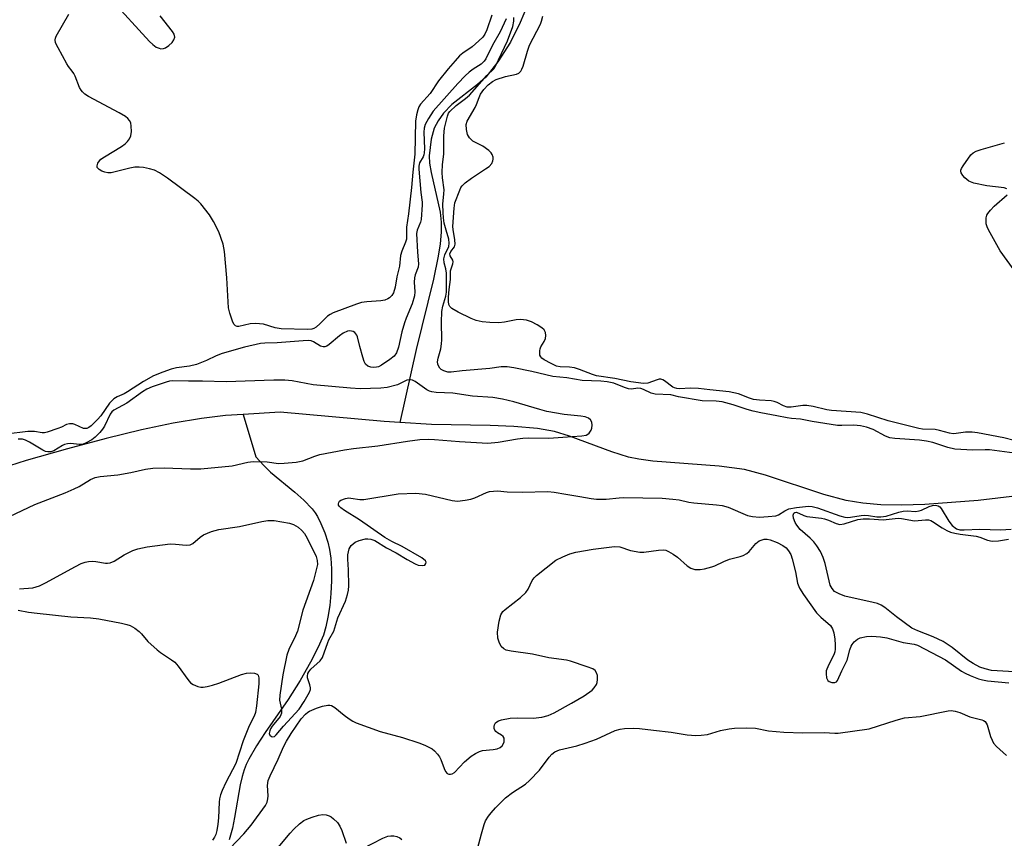
# Model space of a CAD drawing. Units: inches. Extents: x 1243772 to 1249772, y 597451 to 601451.
# Drawn here: x 1246626 to 1246888, y 598798 to 599016 of the extents above; entities that cross this region are included whole.
import ezdxf

# ---------------------------------------------------------------- set-up
doc = ezdxf.new("R2010")
doc.units = ezdxf.units.IN
doc.header["$MEASUREMENT"] = 0
doc.layers.add('HYDRO-Single Line Stream', color=4, linetype='Continuous')
doc.layers.add('Undefined', color=1, linetype='Continuous')

msp = doc.modelspace()

# ---------------------------------------------------------------- linework, layer by layer
at = {"layer": 'HYDRO-Single Line Stream'}
for points in [[(1246762.46, 599022.37), (1246759.54, 599015.31), (1246756.93, 599010.11), (1246753.56, 599004.87), (1246750.36, 599000.79), (1246748.18, 598998.79), (1246741.36, 598993.47), (1246739.09, 598991.22), (1246737.69, 598989.13), (1246736.66, 598987.22), (1246735.84, 598984.28), (1246735.35, 598979.83), (1246735.43, 598977.89), (1246735.81, 598975.39), (1246738.23, 598964.84), (1246738.48, 598962.23), (1246738.48, 598959.51), (1246738.23, 598956.41), (1246737.74, 598953.16), (1246736.45, 598947.05), (1246731.82, 598928.28), (1246727.48, 598908.89)], [(1246727.48, 598908.89), (1246723.33, 598909.18), (1246695.62, 598911.65), (1246685.84, 598911.03)], [(1246685.84, 598911.03), (1246681.09, 598910.73), (1246674.76, 598909.97), (1246667.2, 598908.68), (1246658.77, 598906.92), (1246649.33, 598904.64), (1246639.09, 598901.91), (1246628.08, 598898.72), (1246616.88, 598895.23)], [(1246685.84, 598911.03), (1246689.18, 598899.74), (1246691.33, 598897.44), (1246693.08, 598895.7), (1246699.54, 598890.31), (1246701.96, 598888.17), (1246704.15, 598885.89), (1246704.95, 598884.88), (1246705.6, 598883.88), (1246706.52, 598881.99), (1246707.52, 598879.51), (1246708.34, 598877), (1246708.82, 598875.04), (1246709.13, 598872.78), (1246709.3, 598869.96), (1246709.31, 598866.76), (1246709.15, 598863.41), (1246708.84, 598860.19), (1246708.37, 598857.11), (1246707.81, 598854.49), (1246707.15, 598852.31), (1246705.77, 598849.08), (1246703.74, 598845.11), (1246700.95, 598840.22), (1246697.78, 598835.13), (1246691.69, 598826.39), (1246689.34, 598822.84), (1246687.31, 598819.29), (1246686.61, 598817.82), (1246686.06, 598816.43), (1246685.56, 598814.71), (1246685.05, 598812.42), (1246683.53, 598803.74), (1246682.95, 598800.96), (1246682.1, 598797.84)], [(1246964.42, 598908.68), (1246941.35, 598902.22), (1246902.3, 598890.56), (1246881.39, 598888.11), (1246867.16, 598887.02), (1246861, 598886.86), (1246855.5, 598886.98), (1246850.66, 598887.38), (1246846.23, 598888.08), (1246840.29, 598889.71), (1246824.81, 598894.84), (1246819.19, 598896.33), (1246812.48, 598897.23), (1246794.84, 598898.58), (1246791.1, 598899.08), (1246788.35, 598899.64), (1246783.92, 598901.04), (1246772.64, 598905.24), (1246768.67, 598906.46), (1246764.13, 598907.29), (1246757.88, 598907.84), (1246751.54, 598908.08), (1246735.95, 598908.32), (1246727.48, 598908.89)]]:
    msp.add_lwpolyline(points, dxfattribs=at)
at = {"layer": 'Undefined'}
for points, elevation in [([(1246650.54, 599021.73), (1246660.87, 599010.24), (1246661.74, 599009.44), (1246662.7, 599008.8), (1246663.46, 599008.45), (1246663.95, 599008.35), (1246664.66, 599008.42), (1246665.13, 599008.59), (1246666.07, 599009.21), (1246666.91, 599009.99), (1246667.38, 599010.69), (1246667.63, 599011.45), (1246667.49, 599012.19), (1246667.05, 599012.91), (1246663.72, 599017.14)], 516), ([(1246751.96, 599017.29), (1246750.65, 599013.41), (1246750.12, 599012.25), (1246749.55, 599011.44), (1246748.51, 599010.41), (1246746.71, 599008.89), (1246744.23, 599007.19), (1246743.37, 599006.41), (1246742.22, 599005.16), (1246740.37, 599003.02), (1246737.83, 598999.81), (1246735.58, 598996.4), (1246733.02, 598993.57), (1246732.6, 598992.87), (1246732.3, 598992.1), (1246731.93, 598990.76), (1246731.7, 598989.1), (1246731.5, 598980.31), (1246730.93, 598975.53), (1246730.62, 598971.4), (1246729.78, 598964.43), (1246729.25, 598960.89), (1246729.24, 598957.68), (1246729.02, 598956.86), (1246728.03, 598954.44), (1246727.69, 598953.34), (1246727.42, 598950.44), (1246726.73, 598947.67), (1246726.3, 598944.89), (1246725.81, 598943.35), (1246725.35, 598942.67), (1246724.75, 598942.08), (1246724.28, 598941.76), (1246723.5, 598941.42), (1246722.42, 598941.22), (1246718.71, 598940.98), (1246717.28, 598940.78), (1246715.97, 598940.37), (1246709.73, 598938.06), (1246708.98, 598937.65), (1246708.3, 598937.13), (1246706.31, 598935.19), (1246705.26, 598934.28), (1246704.58, 598933.86), (1246704.09, 598933.69), (1246702.96, 598933.59), (1246695.89, 598933.77), (1246694.32, 598934.07), (1246691.22, 598935), (1246689.14, 598935.23), (1246687.7, 598935.16), (1246684.67, 598934.46), (1246684.19, 598934.44), (1246683.78, 598934.56), (1246683.32, 598935.07), (1246682.98, 598935.8), (1246682.23, 598937.97), (1246681.9, 598939.35), (1246681.46, 598947.38), (1246680.81, 598954.37), (1246680.47, 598956.37), (1246679.33, 598959.62), (1246677.9, 598962.41), (1246676.83, 598964.11), (1246674.56, 598967.06), (1246673.86, 598967.76), (1246672.99, 598968.47), (1246665.71, 598973.91), (1246663.51, 598975.36), (1246662.23, 598976), (1246660.9, 598976.38), (1246659.27, 598976.72), (1246658.13, 598976.85), (1246657, 598976.84), (1246655.62, 598976.6), (1246651.76, 598975.56), (1246650.66, 598975.36), (1246649.84, 598975.31), (1246649.01, 598975.46), (1246648.19, 598975.8), (1246647.47, 598976.23), (1246647, 598976.77), (1246646.96, 598977.19), (1246647.15, 598977.88), (1246647.56, 598978.53), (1246647.96, 598978.92), (1246648.9, 598979.58), (1246653.42, 598982.34), (1246654.38, 598983.03), (1246655.06, 598983.67), (1246655.56, 598984.39), (1246655.91, 598985.19), (1246656.06, 598986.31), (1246656.04, 598987.76), (1246655.9, 598988.59), (1246655.61, 598989.24), (1246655.16, 598989.8), (1246654.54, 598990.29), (1246652.86, 598991.28), (1246644.64, 598995.65), (1246643.65, 598996.29), (1246643.03, 598996.86), (1246642.68, 598997.29), (1246642.27, 598998.05), (1246641.15, 599001), (1246640.8, 599001.73), (1246640.36, 599002.4), (1246639.36, 599003.6), (1246638.88, 599004.35), (1246636.56, 599008.56), (1246635.92, 599009.88), (1246635.76, 599010.67), (1246635.85, 599011.18), (1246636.05, 599011.68), (1246639.44, 599017.5)], 516), ([(1246893.69, 598900.4), (1246884.4, 598901.61), (1246883.21, 598901.63), (1246879.94, 598901.5), (1246875.22, 598901.76), (1246873.34, 598902.18), (1246869.29, 598903.56), (1246867.67, 598903.91), (1246865.76, 598904.18), (1246859.25, 598904.64), (1246857.91, 598904.81), (1246856.72, 598905.25), (1246853.44, 598906.98), (1246851.68, 598907.6), (1246850.05, 598908.01), (1246848.35, 598908.21), (1246845.14, 598908.04), (1246843.98, 598908.1), (1246837.21, 598909.13), (1246834.13, 598909.79), (1246831.68, 598909.95), (1246830.59, 598910.11), (1246827.84, 598910.69), (1246823.59, 598911.44), (1246821.56, 598911.9), (1246819.95, 598912.36), (1246816.17, 598913.62), (1246813.28, 598914.39), (1246811.66, 598914.57), (1246807.97, 598914.68), (1246801.63, 598915.73), (1246799.57, 598916.22), (1246795.45, 598916.44), (1246794.37, 598916.72), (1246792.36, 598917.66), (1246791.6, 598917.93), (1246790.82, 598918), (1246789.16, 598917.76), (1246788.35, 598917.83), (1246787.3, 598918.16), (1246784.42, 598919.3), (1246782.68, 598919.68), (1246780.98, 598919.86), (1246776.01, 598920.08), (1246771.92, 598920.75), (1246768.2, 598921.12), (1246762.67, 598922.45), (1246757.84, 598923.43), (1246756.03, 598923.69), (1246754.49, 598923.66), (1246751.42, 598923.24), (1246744.12, 598922.66), (1246741.12, 598922.28), (1246740.26, 598922.31), (1246739.7, 598922.41), (1246739.21, 598922.59), (1246738.54, 598922.98), (1246738.16, 598923.32), (1246737.77, 598923.92), (1246737.63, 598924.36), (1246737.57, 598925.06), (1246737.68, 598925.97), (1246738.38, 598928.52), (1246738.6, 598929.83), (1246738.65, 598930.88), (1246738.57, 598935.62), (1246738.71, 598938.43), (1246738.93, 598939.8), (1246739.72, 598942.53), (1246739.88, 598943.58), (1246739.88, 598948.65), (1246739.71, 598949.76), (1246739.27, 598951.34), (1246739.17, 598952.42), (1246739.44, 598953.46), (1246740.51, 598955.69), (1246740.67, 598956.62), (1246740.51, 598957.65), (1246739.79, 598960.03), (1246739.33, 598961.93), (1246739.11, 598963.31), (1246739, 598964.73), (1246738.98, 598967), (1246739.25, 598969.72), (1246739.28, 598970.75), (1246738.84, 598973.96), (1246738.78, 598975.43), (1246738.88, 598977.51), (1246739.24, 598980.26), (1246739.17, 598985.2), (1246739.38, 598987.23), (1246740.15, 598990.37), (1246740.49, 598991.16), (1246740.81, 598991.61), (1246742.45, 598993.2), (1246744.97, 598995.06), (1246746.03, 598996), (1246750.65, 599001.19), (1246752.52, 599003.01), (1246753, 599003.66), (1246756.13, 599010.43), (1246757.58, 599014.29), (1246757.88, 599015.64), (1246757.86, 599016.64)], 514), ([(1246893.69, 598903.35), (1246888.26, 598904.77), (1246881.19, 598906.13), (1246879.76, 598906.26), (1246878.04, 598906.29), (1246875.57, 598905.94), (1246874.77, 598905.9), (1246873.79, 598906.05), (1246871.07, 598906.76), (1246869.92, 598906.99), (1246866.58, 598907.11), (1246865.57, 598907.24), (1246857.46, 598909.3), (1246851.93, 598911.09), (1246850.14, 598911.52), (1246842.34, 598912.03), (1246841.11, 598912.25), (1246837.46, 598913.14), (1246835.79, 598913.41), (1246834.7, 598913.38), (1246831.66, 598912.94), (1246830.54, 598912.99), (1246829.56, 598913.32), (1246827.88, 598914.17), (1246827.14, 598914.45), (1246826.32, 598914.6), (1246823.23, 598914.79), (1246821.58, 598915.01), (1246820.52, 598915.33), (1246817.58, 598916.49), (1246815.14, 598917.08), (1246809.96, 598917.56), (1246806.96, 598917.92), (1246804.76, 598917.97), (1246801.99, 598917.87), (1246801.19, 598917.92), (1246800.62, 598918.06), (1246800.16, 598918.28), (1246797.93, 598919.94), (1246797.46, 598920.22), (1246796.98, 598920.39), (1246796.5, 598920.37), (1246796, 598920.25), (1246793.53, 598919.34), (1246792.35, 598919.28), (1246788.96, 598919.71), (1246784.67, 598920.59), (1246779.87, 598921.28), (1246778.77, 598921.61), (1246775.31, 598922.98), (1246773.99, 598923.41), (1246772.69, 598923.61), (1246770.16, 598923.72), (1246769.22, 598923.91), (1246767.77, 598924.57), (1246765.89, 598925.58), (1246765.3, 598925.99), (1246764.98, 598926.35), (1246764.79, 598926.83), (1246764.73, 598927.91), (1246764.84, 598928.46), (1246765.05, 598928.97), (1246765.92, 598930.47), (1246766.27, 598931.23), (1246766.37, 598932.02), (1246766.22, 598932.82), (1246765.88, 598933.54), (1246765.28, 598934.1), (1246764.06, 598934.86), (1246762.51, 598935.69), (1246761.19, 598936.15), (1246759.57, 598936.32), (1246758.47, 598936.22), (1246755.31, 598935.62), (1246753.83, 598935.42), (1246751.47, 598935.47), (1246749.44, 598935.68), (1246747.83, 598936.06), (1246746.48, 598936.56), (1246743.04, 598938.23), (1246741.34, 598939.2), (1246740.79, 598939.74), (1246740.58, 598940.24), (1246740.47, 598941.08), (1246740.48, 598942.22), (1246740.6, 598944.23), (1246740.97, 598946.92), (1246741.02, 598949.23), (1246741.61, 598951.14), (1246741.69, 598951.6), (1246741.61, 598952.04), (1246740.89, 598953.26), (1246740.85, 598953.78), (1246741.11, 598954.34), (1246742.05, 598955.6), (1246742.25, 598956.34), (1246742.18, 598957.45), (1246741.7, 598960.21), (1246741.63, 598961), (1246741.92, 598965.88), (1246742.18, 598967.31), (1246743.43, 598970.73), (1246743.76, 598971.43), (1246744.08, 598971.88), (1246744.93, 598972.68), (1246746.6, 598973.94), (1246750.34, 598976.35), (1246751.26, 598977.03), (1246751.98, 598977.81), (1246752.28, 598978.47), (1246752.37, 598978.92), (1246752.33, 598979.45), (1246752.07, 598980.21), (1246751.78, 598980.66), (1246751.2, 598981.25), (1246749.6, 598982.41), (1246746.97, 598983.77), (1246746.05, 598984.61), (1246745.55, 598985.54), (1246745.22, 598986.84), (1246745.18, 598988.15), (1246745.39, 598989.04), (1246747.52, 598992.74), (1246747.89, 598993.54), (1246748.57, 598995.4), (1246749, 598996.28), (1246749.85, 598997.45), (1246751.03, 598998.74), (1246752.17, 598999.63), (1246753.18, 599000.18), (1246755.64, 599000.93), (1246758.54, 599001.53), (1246759.13, 599001.83), (1246759.7, 599002.41), (1246760, 599002.89), (1246760.34, 599003.7), (1246761.45, 599007.71), (1246762.04, 599009.33), (1246764.97, 599014.92), (1246765.24, 599015.69), (1246765.51, 599017)], 516), ([(1246755.84, 599016.28), (1246754.19, 599012.88), (1246752.14, 599009.28), (1246750.36, 599005.69), (1246749.93, 599005), (1246749.13, 599004.24), (1246747.03, 599002.92), (1246745.92, 599002.08), (1246744.89, 599001.13), (1246742.93, 598999.09), (1246736.37, 598991.72), (1246735.1, 598989.78), (1246734.26, 598988.18), (1246733.98, 598987.17), (1246733.86, 598986.15), (1246734.04, 598981.72), (1246734, 598980.6), (1246733.89, 598980.07), (1246733.69, 598979.6), (1246732.78, 598977.99), (1246732.56, 598977.13), (1246732.56, 598976.31), (1246733.07, 598970.05), (1246733.41, 598967.5), (1246733.44, 598966.77), (1246733.16, 598962.92), (1246732.97, 598962.21), (1246732.14, 598960.1), (1246731.93, 598959.15), (1246732.21, 598954.17), (1246732.5, 598951.09), (1246732.36, 598950.25), (1246731.55, 598948.13), (1246731.38, 598947.37), (1246731.36, 598946.2), (1246731.51, 598943.64), (1246731.41, 598942.55), (1246730.81, 598940.48), (1246729.18, 598936.67), (1246728.71, 598935.37), (1246728.07, 598932.98), (1246727.15, 598928.92), (1246726.62, 598927.42), (1246726.01, 598926.57), (1246724.86, 598925.63), (1246722.6, 598924.12), (1246721.81, 598923.72), (1246721.32, 598923.58), (1246720.58, 598923.5), (1246719.76, 598923.61), (1246719, 598923.89), (1246718.41, 598924.38), (1246718.03, 598925.11), (1246717.66, 598926.22), (1246716.84, 598929.1), (1246716.26, 598931.65), (1246716.08, 598932.12), (1246715.84, 598932.51), (1246715.54, 598932.83), (1246715.1, 598933.07), (1246714.61, 598933.2), (1246714.09, 598933.23), (1246713.59, 598933.15), (1246712.4, 598932.62), (1246711.46, 598931.95), (1246708.74, 598929.66), (1246708.04, 598929.2), (1246707.55, 598929.01), (1246707.1, 598928.99), (1246706.43, 598929.16), (1246704.52, 598930.37), (1246703.88, 598930.59), (1246703.24, 598930.67), (1246701.8, 598930.62), (1246694.83, 598930.09), (1246691.6, 598930.01), (1246690.44, 598929.87), (1246686.13, 598928.96), (1246680.23, 598927.2), (1246678.67, 598926.64), (1246676.03, 598925.34), (1246673.39, 598924.34), (1246671.5, 598923.89), (1246668.06, 598923.38), (1246666.64, 598923.06), (1246664.41, 598922.31), (1246661.94, 598921.3), (1246659.33, 598919.78), (1246655.08, 598917.03), (1246654.12, 598916.52), (1246652.27, 598915.72), (1246651.43, 598915.19), (1246650.85, 598914.67), (1246650.29, 598914.01), (1246647.9, 598910.69), (1246647.08, 598909.66), (1246645.35, 598908.02), (1246644.71, 598907.55), (1246644.18, 598907.31), (1246643.83, 598907.25), (1246643.35, 598907.31), (1246641, 598908.36), (1246640.45, 598908.51), (1246639.61, 598908.54), (1246638.82, 598908.33), (1246637.52, 598907.67), (1246636.46, 598907.25), (1246633.63, 598906.31), (1246632.92, 598906.15), (1246632.35, 598906.15), (1246630.25, 598906.47), (1246628.54, 598906.5), (1246622.75, 598905.8)], 514), ([(1246889.01, 598971.09), (1246888.3, 598971.34), (1246883.74, 598971.88), (1246880.24, 598972.6), (1246878.87, 598973.09), (1246877.83, 598974), (1246877.29, 598974.64), (1246876.89, 598975.3), (1246876.77, 598975.75), (1246876.79, 598975.99), (1246876.96, 598976.47), (1246877.38, 598977.2), (1246879.48, 598980.07), (1246880.1, 598980.65), (1246880.84, 598981.04), (1246882.21, 598981.5), (1246888.38, 598983.27)], 518), ([(1246892.83, 598946.85), (1246887.21, 598954.52), (1246884.13, 598960.14), (1246883.77, 598960.92), (1246883.54, 598961.72), (1246883.49, 598962.51), (1246883.54, 598963.3), (1246883.73, 598964.06), (1246883.98, 598964.53), (1246884.68, 598965.41), (1246885.67, 598966.45), (1246889.14, 598969.45)], 518), ([(1246623.67, 598883.83), (1246630.35, 598887.04), (1246638.41, 598890.16), (1246640.86, 598891.22), (1246642.16, 598891.88), (1246645.22, 598893.72), (1246646.45, 598894.24), (1246647.77, 598894.48), (1246652.48, 598894.93), (1246655.91, 598895.56), (1246659.87, 598896.45), (1246661.75, 598896.7), (1246664.81, 598896.81), (1246671.78, 598896.51), (1246674.59, 598896.58), (1246682.87, 598897.33), (1246687.05, 598898.31), (1246688.52, 598898.52), (1246692.17, 598898.45), (1246695.22, 598897.96), (1246696.69, 598898.01), (1246699.94, 598898.31), (1246701.65, 598898.67), (1246704.85, 598899.95), (1246706.25, 598900.39), (1246712.77, 598901.62), (1246715.17, 598901.98), (1246721.65, 598902.65), (1246729.52, 598903.91), (1246732.81, 598904.33), (1246735.07, 598904.42), (1246736.72, 598904.37), (1246743.36, 598903.85), (1246750.89, 598903.37), (1246753.71, 598903.6), (1246758.84, 598904.54), (1246760.24, 598904.72), (1246761.66, 598904.77), (1246767.17, 598904.73), (1246773.33, 598905.18), (1246775.94, 598905.3), (1246777.06, 598905.53), (1246777.56, 598905.77), (1246777.91, 598906.06), (1246778.41, 598906.86), (1246778.56, 598907.38), (1246778.65, 598908.19), (1246778.57, 598908.97), (1246778.25, 598909.57), (1246777.73, 598910.03), (1246776.86, 598910.39), (1246775.69, 598910.58), (1246771.23, 598910.98), (1246766.63, 598911.83), (1246764.79, 598912.3), (1246757.83, 598914.4), (1246754.78, 598915.09), (1246752.25, 598915.53), (1246746.86, 598915.92), (1246741.61, 598916.66), (1246737.16, 598916.88), (1246736.04, 598917.02), (1246735.37, 598917.23), (1246734.66, 598917.61), (1246731.59, 598919.78), (1246730.86, 598920.12), (1246730.37, 598920.24), (1246729.37, 598920.11), (1246726.87, 598918.93), (1246724.16, 598918.23), (1246722.46, 598918.04), (1246716.98, 598917.86), (1246714.4, 598917.99), (1246704.47, 598918.89), (1246698.87, 598919.94), (1246696.88, 598920.17), (1246693.95, 598920.15), (1246681.28, 598919.74), (1246675.02, 598919.88), (1246671.23, 598919.84), (1246666.97, 598919.92), (1246666.24, 598919.84), (1246665.36, 598919.62), (1246661.59, 598918.36), (1246660.22, 598917.79), (1246659, 598917.04), (1246654.9, 598914.05), (1246651.42, 598912.19), (1246650.85, 598911.68), (1246650.4, 598911.08), (1246648.91, 598907.94), (1246648.37, 598907.09), (1246647.65, 598906.22), (1246646.4, 598904.99), (1246645.51, 598904.28), (1246644.08, 598903.44), (1246643.07, 598903.05), (1246642.21, 598902.98), (1246639.92, 598903.26), (1246639.08, 598903.21), (1246638.26, 598902.98), (1246637.76, 598902.74), (1246635.43, 598901.32), (1246634.64, 598901.09), (1246633.81, 598901.06), (1246633.26, 598901.18), (1246632.48, 598901.53), (1246628.95, 598903.65), (1246627.93, 598904.19), (1246627.09, 598904.44), (1246625.92, 598904.44)], 512), ([(1246626.32, 598864.62), (1246629.85, 598864.92), (1246631.62, 598865.43), (1246633.18, 598866.18), (1246641.19, 598870.59), (1246642.73, 598871.34), (1246643.81, 598871.72), (1246644.62, 598871.87), (1246645.72, 598871.93), (1246646.57, 598871.86), (1246649.15, 598871.45), (1246649.71, 598871.43), (1246650.45, 598871.53), (1246651.45, 598871.93), (1246654.18, 598873.66), (1246656.47, 598874.85), (1246657.81, 598875.28), (1246660.27, 598875.81), (1246666.43, 598876.55), (1246667.83, 598876.51), (1246670.63, 598876.19), (1246671.67, 598876.28), (1246672.4, 598876.68), (1246674.39, 598878.39), (1246675.24, 598878.98), (1246677.4, 598879.86), (1246679.37, 598880.41), (1246684.85, 598881.19), (1246690.82, 598882.56), (1246692.42, 598882.83), (1246694.08, 598882.77), (1246698.14, 598882.11), (1246699.24, 598881.76), (1246700.48, 598881.01), (1246701.47, 598880.17), (1246702.17, 598879.3), (1246702.86, 598878.07), (1246705.23, 598873.2), (1246705.53, 598872.16), (1246705.56, 598871.09), (1246705.28, 598869.67), (1246704.49, 598866.83), (1246701.71, 598858.97), (1246700.25, 598853.33), (1246699.75, 598852.07), (1246697.96, 598848.5), (1246697.4, 598846.95), (1246696.34, 598841.74), (1246695.53, 598836.29), (1246695.52, 598835.01), (1246696.01, 598832.55), (1246696, 598831.55), (1246695.88, 598831.11), (1246695.62, 598830.61), (1246693.56, 598828.07), (1246693.1, 598827.34), (1246692.88, 598826.82), (1246692.75, 598826.09), (1246692.88, 598825.71), (1246693.36, 598825.35), (1246693.75, 598825.26), (1246694.11, 598825.35), (1246694.59, 598825.75), (1246696.52, 598828.09), (1246700.68, 598832.6), (1246702.08, 598834.62), (1246703.5, 598837.08), (1246703.72, 598837.79), (1246703.73, 598838.28), (1246703.57, 598839.06), (1246702.97, 598840.89), (1246702.9, 598841.41), (1246703.02, 598842.11), (1246703.25, 598842.56), (1246703.79, 598843.2), (1246706.31, 598845.47), (1246706.95, 598846.3), (1246708.31, 598850.29), (1246708.65, 598851.07), (1246709.95, 598853.37), (1246711.03, 598856.86), (1246713.01, 598861.36), (1246713.58, 598863.06), (1246713.84, 598864.22), (1246713.93, 598865.42), (1246713.88, 598869.63), (1246713.68, 598872.52), (1246713.69, 598873.62), (1246714.04, 598875.22), (1246714.26, 598875.71), (1246714.58, 598876.14), (1246715.61, 598877.03), (1246716.66, 598877.5), (1246718.4, 598877.89), (1246718.98, 598877.93), (1246719.8, 598877.85), (1246720.81, 598877.48), (1246723.92, 598875.54), (1246726.49, 598874.2), (1246729.47, 598872.39), (1246731.6, 598871.25), (1246732.42, 598870.95), (1246733.47, 598870.81), (1246734.12, 598870.94), (1246734.44, 598871.35), (1246734.47, 598871.7), (1246734.3, 598872.07), (1246733.38, 598872.83), (1246728.1, 598875.84), (1246725.4, 598877.21), (1246723.51, 598878.29), (1246716.75, 598882.93), (1246712.75, 598885.46), (1246711.79, 598886.13), (1246711.43, 598886.51), (1246711.22, 598886.86), (1246711.16, 598887.26), (1246711.26, 598887.62), (1246711.47, 598887.93), (1246711.82, 598888.2), (1246713.07, 598888.68), (1246713.89, 598888.8), (1246714.43, 598888.78), (1246716.88, 598888.42), (1246717.92, 598888.39), (1246727.03, 598889.88), (1246731.73, 598890.06), (1246734.32, 598889.8), (1246741.4, 598888.09), (1246742.86, 598887.98), (1246744.92, 598888.18), (1246746.37, 598888.45), (1246747.43, 598888.84), (1246750.55, 598890.24), (1246751.34, 598890.48), (1246752.4, 598890.64), (1246753.49, 598890.67), (1246756.09, 598890.46), (1246760.02, 598890.35), (1246766.86, 598890.51), (1246768.6, 598890.33), (1246771.65, 598889.77), (1246775.41, 598889.21), (1246778.38, 598888.62), (1246779.8, 598888.44), (1246782.44, 598888.49), (1246785.85, 598888.86), (1246786.98, 598888.91), (1246797.31, 598888.74), (1246800.13, 598888.5), (1246801.79, 598888.26), (1246804.36, 598887.69), (1246805.77, 598887.47), (1246811.8, 598887), (1246813.25, 598886.81), (1246814.83, 598886.33), (1246819.98, 598884.14), (1246821.33, 598883.82), (1246823.22, 598883.7), (1246825.52, 598883.82), (1246827.52, 598884.06), (1246828.29, 598884.31), (1246829.99, 598885.41), (1246831, 598885.88), (1246833.01, 598886.25), (1246836.24, 598886.57), (1246837.26, 598886.49), (1246838.67, 598886.15), (1246844.55, 598884.01), (1246845.91, 598883.65), (1246846.63, 598883.61), (1246847.46, 598883.67), (1246850.25, 598884.16), (1246851.07, 598884.23), (1246852.19, 598884.14), (1246854.47, 598883.79), (1246855.53, 598883.74), (1246856.87, 598883.98), (1246860.26, 598885.01), (1246861.4, 598885.28), (1246862.51, 598885.35), (1246864.74, 598885.23), (1246865.67, 598885.33), (1246866.35, 598885.55), (1246868.38, 598886.52), (1246869.21, 598886.78), (1246870.02, 598886.89), (1246870.75, 598886.7), (1246871.17, 598886.41), (1246871.53, 598886.02), (1246873.61, 598882.61), (1246874.51, 598881.5), (1246875.61, 598880.62), (1246876.49, 598880.31), (1246877.66, 598880.27), (1246881.86, 598880.53), (1246887.34, 598880.33), (1246890.18, 598880.51)], 514), ([(1246890.98, 598842.5), (1246884.96, 598842.91), (1246883.25, 598843.32), (1246881.87, 598843.8), (1246880.06, 598844.72), (1246878.68, 598845.62), (1246874.47, 598848.98), (1246872.08, 598850.62), (1246869.39, 598851.88), (1246865.34, 598853.39), (1246863.78, 598854.16), (1246859.65, 598857.18), (1246856.56, 598859.64), (1246855.61, 598860.23), (1246854.57, 598860.67), (1246853.45, 598861), (1246845.95, 598862.67), (1246844.38, 598863.26), (1246843.17, 598863.94), (1246842.5, 598864.66), (1246842.04, 598865.56), (1246840.71, 598871.35), (1246840.14, 598872.99), (1246839.41, 598874.55), (1246838.48, 598876.04), (1246837.62, 598877.16), (1246836.7, 598878.08), (1246834.02, 598880.44), (1246833.1, 598881.53), (1246832.67, 598882.3), (1246832.26, 598883.41), (1246832.15, 598884.2), (1246832.33, 598884.76), (1246832.61, 598884.96), (1246832.99, 598884.99), (1246833.69, 598884.76), (1246834.96, 598884.12), (1246835.8, 598883.86), (1246839.67, 598883.42), (1246840.54, 598883.26), (1246841.6, 598882.89), (1246843.6, 598882.02), (1246844.59, 598881.76), (1246845.71, 598881.9), (1246849.39, 598883.03), (1246850.81, 598883.25), (1246852.52, 598883.23), (1246856.07, 598883), (1246860.08, 598883.39), (1246860.95, 598883.33), (1246864.42, 598882.75), (1246867.37, 598882.96), (1246868.16, 598882.93), (1246868.78, 598882.76), (1246869.26, 598882.52), (1246871.83, 598880.84), (1246873.06, 598880.16), (1246874.07, 598879.7), (1246875.16, 598879.41), (1246876.57, 598879.16), (1246880.88, 598878.62), (1246881.86, 598878.35), (1246883.84, 598877.59), (1246885.13, 598877.31), (1246886.82, 598877.35), (1246889.42, 598877.79)], 516), ([(1246682.2, 598795.43), (1246686, 598799.37), (1246687.97, 598801.71), (1246691.73, 598806.95), (1246692.18, 598807.83), (1246692.4, 598808.75), (1246692.43, 598809.54), (1246692.3, 598812.3), (1246692.51, 598813.57), (1246693.01, 598814.85), (1246695.17, 598819.25), (1246696.59, 598822.52), (1246697.39, 598824.04), (1246698.61, 598826.09), (1246701.28, 598829.98), (1246702.38, 598831.27), (1246703.01, 598831.79), (1246703.49, 598832.07), (1246705.3, 598832.84), (1246706.93, 598833.37), (1246708.34, 598833.63), (1246708.89, 598833.62), (1246709.32, 598833.52), (1246710.24, 598833.01), (1246712.7, 598831), (1246714.06, 598829.99), (1246714.97, 598829.43), (1246715.92, 598828.97), (1246722.28, 598826.64), (1246728.18, 598825.08), (1246732.56, 598823.65), (1246734.15, 598823.05), (1246736.07, 598822.03), (1246736.75, 598821.47), (1246737.57, 598820.63), (1246738.09, 598819.93), (1246738.45, 598819.22), (1246739.29, 598816.77), (1246739.62, 598816), (1246740.11, 598815.48), (1246740.53, 598815.33), (1246740.97, 598815.28), (1246741.41, 598815.36), (1246742.02, 598815.75), (1246744.72, 598818.6), (1246746.5, 598820.04), (1246747.68, 598820.83), (1246748.68, 598821.3), (1246749.47, 598821.56), (1246752.35, 598821.86), (1246753.44, 598822.07), (1246754.17, 598822.37), (1246754.72, 598822.82), (1246755.11, 598823.42), (1246755.26, 598823.9), (1246755.3, 598824.39), (1246755.23, 598824.86), (1246754.98, 598825.28), (1246754.6, 598825.64), (1246753.49, 598826.28), (1246753.09, 598826.6), (1246752.81, 598827.01), (1246752.64, 598827.48), (1246752.59, 598827.98), (1246752.67, 598828.4), (1246752.97, 598828.96), (1246753.3, 598829.25), (1246753.77, 598829.5), (1246754.58, 598829.76), (1246756.86, 598830.21), (1246758.85, 598830.3), (1246762.95, 598830.18), (1246765.28, 598830.49), (1246766.99, 598830.89), (1246768.58, 598831.62), (1246773.22, 598834.17), (1246776.51, 598836.12), (1246778.66, 598837.61), (1246779.25, 598838.23), (1246779.84, 598839.17), (1246780.04, 598839.68), (1246780.14, 598840.47), (1246780.06, 598841.53), (1246779.87, 598842.27), (1246779.49, 598842.87), (1246778.88, 598843.28), (1246777.38, 598843.89), (1246772.95, 598845.36), (1246771.84, 598845.67), (1246767.17, 598846.23), (1246762.83, 598847.19), (1246757.15, 598848.01), (1246755.8, 598848.3), (1246755.14, 598848.62), (1246754.51, 598849.27), (1246753.92, 598850.38), (1246753.6, 598851.44), (1246753.53, 598853.04), (1246753.97, 598855.97), (1246754.37, 598857.66), (1246754.9, 598858.57), (1246755.52, 598859.14), (1246759.6, 598862.32), (1246761.07, 598863.66), (1246761.69, 598864.56), (1246762.74, 598866.86), (1246763.24, 598867.56), (1246763.83, 598868.15), (1246769.05, 598872.2), (1246770.85, 598873.16), (1246772.72, 598873.96), (1246774.33, 598874.35), (1246778.93, 598875.16), (1246784.63, 598875.9), (1246786.02, 598875.76), (1246788.89, 598874.83), (1246791.34, 598874.37), (1246792.45, 598874.39), (1246796.32, 598874.92), (1246797.68, 598874.98), (1246798.24, 598874.88), (1246799.03, 598874.59), (1246800.25, 598873.88), (1246801.4, 598873.02), (1246803.99, 598870.74), (1246804.91, 598870.11), (1246805.97, 598869.78), (1246807.41, 598869.73), (1246808.56, 598869.92), (1246810.52, 598870.45), (1246811.34, 598870.75), (1246813.74, 598871.9), (1246815.23, 598872.5), (1246816.25, 598872.81), (1246818.09, 598873.19), (1246818.85, 598873.46), (1246819.8, 598874), (1246820.45, 598874.51), (1246822.25, 598876.68), (1246823.12, 598877.35), (1246823.9, 598877.68), (1246824.45, 598877.8), (1246825.22, 598877.8), (1246826.01, 598877.63), (1246827.89, 598876.93), (1246829.43, 598876.18), (1246830.28, 598875.51), (1246830.96, 598874.73), (1246831.53, 598873.75), (1246831.93, 598872.62), (1246832.82, 598869.13), (1246833.33, 598866.1), (1246833.83, 598864.82), (1246834.94, 598863.09), (1246838.34, 598858.26), (1246839.49, 598857.04), (1246842.06, 598854.85), (1246842.4, 598854.42), (1246842.64, 598853.94), (1246842.97, 598852.87), (1246843.28, 598851.19), (1246843.36, 598849.74), (1246843.33, 598848.58), (1246843.21, 598847.81), (1246842.97, 598847.08), (1246841.54, 598844.29), (1246840.97, 598842.76), (1246840.91, 598841.95), (1246841.07, 598840.9), (1246841.36, 598840.23), (1246841.7, 598839.92), (1246842.44, 598839.71), (1246843.22, 598839.72), (1246843.67, 598839.89), (1246843.99, 598840.24), (1246845.08, 598842.82), (1246846.56, 598845.62), (1246847.28, 598848.35), (1246847.63, 598849.35), (1246847.89, 598849.83), (1246848.41, 598850.51), (1246849.27, 598851.24), (1246850.02, 598851.55), (1246851.67, 598851.92), (1246853.09, 598852.01), (1246855.41, 598851.81), (1246857.13, 598851.56), (1246861.41, 598850.36), (1246864.4, 598849.9), (1246865.26, 598849.63), (1246872.67, 598845.71), (1246876.96, 598842.74), (1246877.95, 598842.13), (1246879.29, 598841.51), (1246881.52, 598840.69), (1246882.57, 598840.39), (1246883.84, 598840.16), (1246889.57, 598839.62)], 516), ([(1246625.98, 598858.91), (1246628.73, 598858.44), (1246631.04, 598858.15), (1246639.96, 598857.14), (1246645.15, 598856.89), (1246647.43, 598856.66), (1246653.45, 598855.48), (1246654.9, 598855.14), (1246655.74, 598854.86), (1246656.99, 598854.15), (1246658.15, 598853.28), (1246658.76, 598852.65), (1246660.43, 598850.62), (1246662.95, 598848.34), (1246663.85, 598847.64), (1246666.71, 598845.76), (1246667.6, 598845.06), (1246668.53, 598844.01), (1246671.08, 598840.52), (1246671.82, 598839.63), (1246672.47, 598839.12), (1246673.77, 598838.62), (1246674.59, 598838.47), (1246675.15, 598838.46), (1246676.27, 598838.64), (1246677.67, 598838.99), (1246679.34, 598839.52), (1246685.37, 598841.77), (1246686.68, 598842.16), (1246687.77, 598842.26), (1246688.84, 598842.15), (1246689.51, 598841.92), (1246689.8, 598841.63), (1246690.02, 598840.89), (1246689.99, 598839.34), (1246689.38, 598833.45), (1246689.06, 598831.74), (1246688.7, 598830.76), (1246687.44, 598828.15), (1246685.79, 598824.19), (1246683.85, 598818.16), (1246681.22, 598813.08), (1246680.25, 598810.96), (1246679.8, 598809.77), (1246679.53, 598808.71), (1246679.42, 598807.88), (1246679.27, 598803.7), (1246679.1, 598801.94), (1246678.82, 598800.26), (1246678.53, 598799.24), (1246678.23, 598798.55), (1246677.66, 598797.69)], 516), ([(1246748.19, 598795.39), (1246749.19, 598799.41), (1246749.9, 598801.88), (1246750.34, 598802.91), (1246751.06, 598804.11), (1246751.78, 598805.01), (1246752.96, 598806.29), (1246754.58, 598807.97), (1246755.65, 598808.97), (1246757.5, 598810.42), (1246760.92, 598812.64), (1246762.01, 598813.6), (1246764.63, 598816.37), (1246767.22, 598819.78), (1246767.97, 598820.62), (1246768.79, 598821.23), (1246769.99, 598821.76), (1246774.62, 598822.87), (1246776.83, 598823.55), (1246779.83, 598824.6), (1246784.84, 598826.87), (1246786.14, 598827.29), (1246787.25, 598827.48), (1246789.56, 598827.54), (1246791.29, 598827.46), (1246794.99, 598826.98), (1246799.72, 598826.49), (1246803.92, 598825.74), (1246806.26, 598825.56), (1246807.69, 598825.63), (1246809.37, 598825.89), (1246812.87, 598826.91), (1246815.12, 598827.39), (1246816.55, 598827.53), (1246819.69, 598827.63), (1246822.12, 598827.53), (1246825.63, 598826.83), (1246829.71, 598826.47), (1246834.76, 598826.29), (1246840.43, 598826.42), (1246843.24, 598826.19), (1246844.13, 598826.18), (1246852.37, 598827.39), (1246859.56, 598829.63), (1246861.79, 598830.24), (1246865.96, 598830.64), (1246873.37, 598832.16), (1246874.18, 598832.22), (1246875.23, 598832.07), (1246876.51, 598831.67), (1246879.17, 598830.58), (1246882.33, 598829.77), (1246882.85, 598829.55), (1246883.22, 598829.28), (1246883.53, 598828.9), (1246883.76, 598828.41), (1246884.65, 598825.34), (1246885.08, 598824.3), (1246885.5, 598823.57), (1246886.27, 598822.68), (1246888, 598821.04), (1246888.9, 598820.28)], 518), ([(1246694.67, 598795.26), (1246698.32, 598799.6), (1246699.32, 598800.69), (1246700.84, 598802.05), (1246701.99, 598802.93), (1246702.76, 598803.34), (1246704.15, 598803.88), (1246705.85, 598804.41), (1246707, 598804.55), (1246707.86, 598804.43), (1246708.69, 598804.17), (1246709.2, 598803.9), (1246709.89, 598803.39), (1246710.94, 598802.39), (1246711.58, 598801.44), (1246712.04, 598800.34), (1246713.19, 598796.97)], 518), ([(1246717.48, 598795.44), (1246723.01, 598798.27), (1246724.35, 598798.81), (1246725.15, 598798.91), (1246725.95, 598798.84), (1246726.73, 598798.67), (1246727.46, 598798.38), (1246728.03, 598797.93)], 518)]:
    msp.add_lwpolyline(points, dxfattribs=dict(at, elevation=elevation))

doc.saveas('drawing.dxf')
